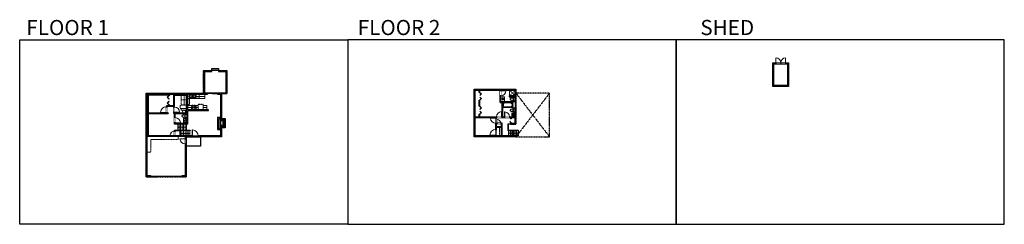
# Model space of a CAD drawing. Units: inches. Extents: x 124 to 6124, y -2728 to -1480.
import ezdxf

# ---------------------------------------------------------------- set-up
doc = ezdxf.new("R2010")
doc.units = ezdxf.units.IN
doc.linetypes.add('Dash', pattern=[0.23622, 0.11811, -0.11811])
doc.layers.get('0').update_dxf_attribs({"color": 255})
doc.layers.get('Defpoints').update_dxf_attribs({"color": 6, "linetype": 'Dash'})
for name, color, linetype, lineweight in [('A-DOOR&WINDOWS', 4, 'Continuous', 9), ('A-OBJECT', 2, 'Continuous', 9), ('A-STAIRS', 1, 'Continuous', 15)]:
    doc.layers.add(name, color=color, linetype=linetype, lineweight=lineweight)
doc.layers.add('A-WALL', color=252, linetype='Continuous')
doc.styles.get("Standard").update_dxf_attribs({"font": 'arial.ttf'})

# ---------------------------------------------------------------- blocks, each defined once
blk = doc.blocks.new('blocks$0$Toilet-Domestic-2D - Toilet-Domestic-2D-1228486-SUBSTRUCTURE Copy 1')
at = {"layer": 'A-OBJECT', "color": 0, "linetype": 'ByBlock', "lineweight": -2}
for p, q in [((-253, 0), (-253, 196)), ((-186, 545), (-190, 495)), ((-190, 495), (-188, 469)), ((-188, 469), (-184, 444)), ((-172, 596), (-186, 545)), ((-184, 444), (-177, 418)), ((-177, 418), (-163, 393)), ((-154, 647), (-172, 596)), ((-163, 393), (-132, 368)), ((-159, 291), (159, 291)), ((-130, 698), (-154, 647)), ((-132, 368), (-97, 355)), ((-123, 291), (-132, 368)), ((-95, 749), (-130, 698)), ((-97, 355), (-25, 342)), ((-70, 774), (-95, 749)), ((-48, 787), (-70, 774)), ((-13, 799), (-48, 787)), ((-25, 342), (25, 342)), ((13, 799), (-13, 799)), ((48, 787), (13, 799)), ((25, 342), (97, 355)), ((70, 774), (48, 787)), ((95, 749), (70, 774)), ((130, 698), (95, 749)), ((97, 355), (132, 368)), ((123, 291), (132, 368)), ((154, 647), (130, 698)), ((132, 368), (163, 393)), ((172, 596), (154, 647)), ((163, 393), (177, 418)), ((186, 545), (172, 596)), ((177, 418), (184, 444)), ((184, 444), (188, 469)), ((190, 495), (186, 545)), ((188, 469), (190, 495)), ((253, 196), (253, 0))]:
    blk.add_line(p, q, dxfattribs=at)
blk.add_lwpolyline([(253, 0), (-253, 0)], dxfattribs=at)
for centre, start, end in [((-159, 196), 90, 180), ((159, 196), 0, 90)]:
    blk.add_arc(centre, 94.6, start, end, dxfattribs=at)
blk = doc.blocks.new('*U76')
at = {"layer": 'A-OBJECT', "linetype": 'ByBlock', "lineweight": -2}
for p, q in [((-10, 162), (-10, 51)), ((10, 162), (10, 51))]:
    blk.add_line(p, q, dxfattribs=at)
for centre, radius, start, end in [((0, 0), 241, 90, 270), ((0, 0), 201, 165.30711, 14.69289), ((-95, 19), 105, 120.79274, 162.19039), ((0, -318), 452, 91.20673, 109.20864), ((-51, 162), 12.7, 360, 180), ((-51, 162), 12.7, 180, 360), ((0, 0), 20.6, 360, 180), ((0, 162), 9.52, 360, 180), ((0, 51), 9.52, 180, 360), ((0, 0), 241, 270, 90), ((0, -318), 452, 70.79136, 88.79327), ((51, 162), 12.7, 0, 180), ((51, 162), 12.7, 180, 360), ((95, 19), 105, 17.80961, 59.20726), ((0, 0), 20.6, 180, 360)]:
    blk.add_arc(centre, radius, start, end, dxfattribs=at)
blk = doc.blocks.new('*U203')
blk.add_wipeout([(0, 30), (0, -195), (1321, -195), (1321, 30)]).dxf.layer = 'A-DOOR&WINDOWS'
at = {"color": 0, "linetype": 'ByBlock', "lineweight": -2, "transparency": 33554687}
blk.add_lwpolyline([(51, 1319), (0, 1319), (0, 0), (51, 0)], close=True, dxfattribs=at)
blk.add_arc((0, 0), 1321, 0, 86.82115, dxfattribs=at)
at = {"layer": 'A-WALL', "transparency": 33554687}
for points in [[(0, 0), (0, -165)], [(1321, 0), (1321, -165)]]:
    blk.add_lwpolyline(points, dxfattribs=at)
blk = doc.blocks.new('*U200')
blk.add_wipeout([(0, 30), (0, -195), (1486, -195), (1486, 30)]).dxf.layer = 'A-DOOR&WINDOWS'
at = {"color": 0, "linetype": 'ByBlock', "lineweight": -2, "transparency": 33554687}
blk.add_lwpolyline([(51, 1485), (0, 1485), (0, 0), (51, 0)], close=True, dxfattribs=at)
blk.add_arc((0, 0), 1486, 0, 86.82115, dxfattribs=at)
at = {"layer": 'A-WALL', "transparency": 33554687}
for points in [[(0, 0), (0, -165)], [(1486, 0), (1486, -165)]]:
    blk.add_lwpolyline(points, dxfattribs=at)
blk = doc.blocks.new('*U207')
blk.add_wipeout([(0, 30), (0, -278), (1486, -278), (1486, 30)]).dxf.layer = 'A-DOOR&WINDOWS'
at = {"color": 0, "linetype": 'ByBlock', "lineweight": -2, "transparency": 33554687}
blk.add_lwpolyline([(51, 1485), (0, 1485), (0, 0), (51, 0)], close=True, dxfattribs=at)
blk.add_arc((0, 0), 1486, 0, 86.82115, dxfattribs=at)
at = {"layer": 'A-WALL', "transparency": 33554687}
for points in [[(0, 0), (0, -248)], [(1486, 0), (1486, -248)]]:
    blk.add_lwpolyline(points, dxfattribs=at)
blk = doc.blocks.new('*U232')
at = {"color": 252}
blk.add_wipeout([(-5, 69.8), (1, 69.8), (1, 0), (-5, 0)], dxfattribs=at)
at = {"color": 4}
for points in [[(1, 66.8), (-1.3, 66.8), (-1.3, 66.8), (-2.7, 66.8), (-2.7, 66.8), (-5, 66.8), (-5, 69.8), (1, 69.8)], [(1, 3), (-1.3, 3), (-1.3, 3), (-2.7, 3), (-2.7, 3), (-5, 3), (-5, 0), (1, 0)]]:
    blk.add_lwpolyline(points, close=True, dxfattribs=at)
at = {"color": 9}
for points in [[(-5, 3), (-5, 66.8)], [(1, 3), (1, 66.8)]]:
    blk.add_lwpolyline(points, dxfattribs=at)
blk.add_lwpolyline([(-2, 3), (-2, 66.8), (-2, 66.8), (-2, 3)], close=True, dxfattribs=at)
blk = doc.blocks.new('*U60')
at = {"color": 252}
blk.add_wipeout([(-5, 37.5), (1, 37.5), (1, 0), (-5, 0)], dxfattribs=at)
at = {"color": 4}
for points in [[(1, 34.5), (-1.3, 34.5), (-1.3, 34.5), (-2.7, 34.5), (-2.7, 34.5), (-5, 34.5), (-5, 37.5), (1, 37.5)], [(1, 3), (-1.3, 3), (-1.3, 3), (-2.7, 3), (-2.7, 3), (-5, 3), (-5, 0), (1, 0)]]:
    blk.add_lwpolyline(points, close=True, dxfattribs=at)
at = {"color": 9}
for points in [[(-5, 3), (-5, 34.5)], [(1, 3), (1, 34.5)]]:
    blk.add_lwpolyline(points, dxfattribs=at)
blk.add_lwpolyline([(-2, 3), (-2, 34.5), (-2, 34.5), (-2, 3)], close=True, dxfattribs=at)
blk = doc.blocks.new('*U83')
at = {"layer": 'A-DOOR&WINDOWS', "transparency": 33554687}
blk.add_hatch(color=9, dxfattribs=at).paths.add_polyline_path([(14, 12), (14, 13), (11, 13)], flags=0)
at = {"layer": 'A-DOOR&WINDOWS', "color": 9, "transparency": 33554687}
for p, q in [((23, 13), (11, 13)), ((14, 13), (11, 13)), ((11, 13), (14, 12)), ((14, 12), (14, 13))]:
    blk.add_line(p, q, dxfattribs=at)
at = {"layer": 'A-DOOR&WINDOWS', "color": 0, "linetype": 'ByBlock', "lineweight": -2, "transparency": 33554687}
for points in [[(-67, 10), (-67, 7), (0, 7), (0, 10)], [(0, 7), (0, 3), (67, 3), (67, 7)]]:
    blk.add_lwpolyline(points, close=True, dxfattribs=at)
at = {"layer": 'A-WALL', "transparency": 33554687}
for points in [[(-67, 2), (-67, 11)], [(67, 2), (67, 11)]]:
    blk.add_lwpolyline(points, dxfattribs=at)
blk = doc.blocks.new('*U233')
at = {"layer": 'A-OBJECT', "color": 0, "linetype": 'ByBlock', "lineweight": -2, "ltscale": 0.8}
for p, q in [((398, -687), (1163, -687)), ((1126, -657), (1143, -704)), ((1163, -651), (1163, -701))]:
    blk.add_line(p, q, dxfattribs=at)
blk.add_lwpolyline([(398, -721), (1163, -721), (1163, 118), (398, 118)], close=True, dxfattribs=at)
blk.add_lwpolyline([(499, -721), (499, -755), (466, -755), (466, -721)], dxfattribs=at)
for centre, radius in [((1144, -651), 19), ((1144, -651), 3), ((1153, -701), 10), ((1153, -701), 3)]:
    blk.add_circle(centre, radius, dxfattribs=at)
blk = doc.blocks.new('*U161')
at = {"linetype": 'Dash'}
for p, q in [((-168, 0), (168, 0)), ((-168, -337), (-168, 0)), ((168, 0), (168, -337)), ((168, -337), (-168, -337)), ((-160, -87), (-124, -87)), ((-124, -230), (-160, -230)), ((-120, -71), (-157, -35)), ((-122, -106), (-155, -139)), ((-122, -249), (-155, -283)), ((-122, -215), (-154, -182)), ((-147, -128), (-147, -45)), ((-147, -45), (-59, -45)), ((-147, -128), (-59, -128)), ((-59, -188), (-147, -188)), ((-147, -272), (-147, -188)), ((-59, -272), (-147, -272)), ((-103, -27), (-103, -68)), ((-102, -109), (-102, -150)), ((-102, -211), (-102, -174)), ((-102, -249), (-102, -287)), ((-86, -71), (-52, -38)), ((-85, -246), (-50, -281)), ((-82, -109), (-54, -137)), ((-82, -215), (-53, -185)), ((-76, -89), (-55, -89)), ((-76, -232), (-55, -232)), ((-59, -45), (-59, -128)), ((-59, -188), (-59, -272)), ((-50, -45), (50, -45)), ((-50, -45), (-50, -272)), ((50, -272), (-50, -272)), ((50, -45), (50, -272)), ((83, -249), (50, -282)), ((86, -102), (52, -136)), ((82, -68), (53, -39)), ((53, -89), (80, -89)), ((53, -232), (80, -232)), ((85, -215), (55, -185)), ((59, -45), (147, -45)), ((59, -45), (59, -128)), ((59, -128), (147, -128)), ((59, -188), (59, -272)), ((147, -188), (59, -188)), ((147, -272), (59, -272)), ((103, -27), (103, -68)), ((104, -109), (104, -150)), ((104, -211), (104, -174)), ((104, -249), (104, -287)), ((122, -216), (154, -183)), ((123, -249), (159, -285)), ((124, -71), (155, -41)), ((124, -106), (155, -137)), ((130, -89), (155, -89)), ((130, -232), (155, -232)), ((147, -45), (147, -128)), ((147, -188), (147, -272))]:
    blk.add_line(p, q, dxfattribs=at)
blk.add_line((168, -317), (-168, -317))
blk = doc.blocks.new('blocks$0$Sink Kitchen-Double - 42_ x 21_-1225552-SUBSTRUCTURE Copy 1')
at = {"layer": 'A-OBJECT', "color": 0, "linetype": 'ByBlock', "lineweight": -2}
for p, q in [((533.4, 0), (-533.4, 0)), ((-533.4, 0), (-533.4, -533.4)), ((533.4, -533.4), (533.4, 0)), ((-533.4, -533.4), (533.4, -533.4)), ((-495.3, -165.1), (-495.3, -444.5)), ((-69.85, -114.3), (-444.5, -114.3)), ((-444.5, -495.3), (-69.85, -495.3)), ((-19.05, -165.1), (-19.05, -444.5)), ((-12.7, -57.15), (-12.7, -254)), ((12.7, -57.15), (12.7, -254)), ((19.05, -165.1), (19.05, -444.5)), ((444.5, -114.3), (69.85, -114.3)), ((69.85, -495.3), (444.5, -495.3)), ((495.3, -444.5), (495.3, -165.1))]:
    blk.add_line(p, q, dxfattribs=at)
for centre, radius, start, end in [((-444.5, -165.1), 50.8, 90, 180), ((-444.5, -444.5), 50.8, 180, 270), ((-247.65, -304.8), 25.4, 0, 180), ((-247.65, -304.8), 25.4, 180, 0), ((-101.6, -57.15), 25.4, 0, 180), ((-101.6, -57.15), 25.4, 180, 0), ((-69.85, -165.1), 50.8, 0, 90), ((-69.85, -444.5), 50.8, 270, 0), ((0, -57.15), 12.7, 0, 180), ((0, -254), 12.7, 180, 0), ((69.85, -165.1), 50.8, 90, 180), ((69.85, -444.5), 50.8, 180, 270), ((101.6, -57.15), 25.4, 0, 180), ((101.6, -57.15), 25.4, 180, 0), ((247.65, -304.8), 25.4, 0, 180), ((247.65, -304.8), 25.4, 180, 0), ((444.5, -165.1), 50.8, 0, 90), ((444.5, -444.5), 50.8, 270, 0)]:
    blk.add_arc(centre, radius, start, end, dxfattribs=at)
blk = doc.blocks.new('*U62')
at = {"color": 252}
blk.add_wipeout([(-5, 31.5), (1, 31.5), (1, 0), (-5, 0)], dxfattribs=at)
at = {"color": 4}
for points in [[(1, 28.5), (-1.3, 28.5), (-1.3, 28.5), (-2.7, 28.5), (-2.7, 28.5), (-5, 28.5), (-5, 31.5), (1, 31.5)], [(1, 3), (-1.3, 3), (-1.3, 3), (-2.7, 3), (-2.7, 3), (-5, 3), (-5, 0), (1, 0)]]:
    blk.add_lwpolyline(points, close=True, dxfattribs=at)
at = {"color": 9}
for points in [[(-5, 3), (-5, 28.5)], [(1, 3), (1, 28.5)]]:
    blk.add_lwpolyline(points, dxfattribs=at)
blk.add_lwpolyline([(-2, 3), (-2, 28.5), (-2, 28.5), (-2, 3)], close=True, dxfattribs=at)
blk = doc.blocks.new('*U204')
blk.add_wipeout([(0, 30), (0, -195), (1156, -195), (1156, 30)]).dxf.layer = 'A-DOOR&WINDOWS'
at = {"color": 0, "linetype": 'ByBlock', "lineweight": -2, "transparency": 33554687}
blk.add_lwpolyline([(51, 1154), (0, 1154), (0, 0), (51, 0)], close=True, dxfattribs=at)
blk.add_arc((0, 0), 1156, 0, 86.82115, dxfattribs=at)
at = {"layer": 'A-WALL', "transparency": 33554687}
for points in [[(0, 0), (0, -165)], [(1156, 0), (1156, -165)]]:
    blk.add_lwpolyline(points, dxfattribs=at)
blk = doc.blocks.new('*U235')
at = {"color": 0, "linetype": 'ByBlock', "lineweight": -2, "transparency": 33554687}
for points in [[(9902.8, -29.8), (9905.5, -29.8)], [(9902.8, -70), (9905.5, -70)]]:
    blk.add_lwpolyline(points, dxfattribs=at)
for points in [[(9905.5, -45), (9912.6, -37.9), (9905, -30.3), (9905.5, -29.8), (9913.6, -37.9), (9906, -45.5)], [(9905.5, -54.8), (9912.6, -61.9), (9905, -69.5), (9905.5, -70), (9913.6, -61.9), (9906, -54.3)]]:
    blk.add_lwpolyline(points, close=True, dxfattribs=at)
blk = doc.blocks.new('*U236')
at = {"color": 252}
blk.add_wipeout([(-5, 30), (1, 30), (1, 0), (-5, 0)], dxfattribs=at)
at = {"color": 4}
for points in [[(1, 27), (-1.3, 27), (-1.3, 27), (-2.7, 27), (-2.7, 27), (-5, 27), (-5, 30), (1, 30)], [(1, 3), (-1.3, 3), (-1.3, 3), (-2.7, 3), (-2.7, 3), (-5, 3), (-5, 0), (1, 0)]]:
    blk.add_lwpolyline(points, close=True, dxfattribs=at)
at = {"color": 9}
for points in [[(-5, 3), (-5, 27)], [(1, 3), (1, 27)]]:
    blk.add_lwpolyline(points, dxfattribs=at)
blk.add_lwpolyline([(-2, 3), (-2, 27), (-2, 27), (-2, 3)], close=True, dxfattribs=at)
blk = doc.blocks.new('*U73')
at = {"layer": 'A-DOOR&WINDOWS', "color": 0, "linetype": 'ByBlock', "lineweight": -2, "transparency": 33554687}
for points in [[(3, 0), (0, 0), (0, 4), (3, 4)], [(189, 2), (189, 0), (3, 0), (3, 2)], [(192, 0), (189, 0), (189, 4), (192, 4)]]:
    blk.add_lwpolyline(points, close=True, dxfattribs=at)
at = {"layer": 'A-WALL', "color": 0, "linetype": 'ByBlock', "lineweight": -2, "transparency": 33554687}
blk.add_line((0, 4), (0, 0), dxfattribs=at)
blk = doc.blocks.new('*U237')
at = {"color": 0, "linetype": 'ByBlock', "lineweight": -2}
blk.add_line((54, 0), (0, 0), dxfattribs=at)
at = {"color": 0, "linetype": 'ByBlock', "lineweight": -2, "transparency": 33554687}
blk.add_lwpolyline([(3.5, 2.7), (0, 0), (3.5, -2.7)], dxfattribs=at)
blk = doc.blocks.new('*U238')
at = {"color": 0, "linetype": 'ByBlock', "lineweight": -2}
blk.add_line((58.2, 0), (0, 0), dxfattribs=at)
at = {"color": 0, "linetype": 'ByBlock', "lineweight": -2, "transparency": 33554687}
blk.add_lwpolyline([(3.5, 2.7), (0, 0), (3.5, -2.7)], dxfattribs=at)
blk = doc.blocks.new('*U239')
blk.add_wipeout([(0, 30), (0, -289), (1321, -289), (1321, 30)]).dxf.layer = 'A-DOOR&WINDOWS'
at = {"color": 0, "linetype": 'ByBlock', "lineweight": -2, "transparency": 33554687}
blk.add_lwpolyline([(51, 1319), (0, 1319), (0, 0), (51, 0)], close=True, dxfattribs=at)
blk.add_arc((0, 0), 1321, 0, 86.82115, dxfattribs=at)
at = {"layer": 'A-WALL', "transparency": 33554687}
for points in [[(0, 0), (0, -259)], [(1321, 0), (1321, -259)]]:
    blk.add_lwpolyline(points, dxfattribs=at)
blk = doc.blocks.new('*U54')
at = {"color": 252}
blk.add_wipeout([(-5, 24), (1, 24), (1, 0), (-5, 0)], dxfattribs=at)
at = {"color": 4}
for points in [[(1, 21), (-1.3, 21), (-1.3, 21), (-2.7, 21), (-2.7, 21), (-5, 21), (-5, 24), (1, 24)], [(1, 3), (-1.3, 3), (-1.3, 3), (-2.7, 3), (-2.7, 3), (-5, 3), (-5, 0), (1, 0)]]:
    blk.add_lwpolyline(points, close=True, dxfattribs=at)
at = {"color": 9}
for points in [[(-5, 3), (-5, 21)], [(1, 3), (1, 21)]]:
    blk.add_lwpolyline(points, dxfattribs=at)
blk.add_lwpolyline([(-2, 3), (-2, 21), (-2, 21), (-2, 3)], close=True, dxfattribs=at)
blk = doc.blocks.new('*U196')
at = {"color": 0, "linetype": 'ByBlock', "lineweight": -2}
for p, q in [((36, 0), (0, 0)), ((0, 0), (0, -72)), ((36, 0), (36, -72)), ((0, -72), (36, -72)), ((3, -18), (3, -54)), ((18, -3), (18, -3)), ((18, -69), (18, -69)), ((33, -18), (33, -54))]:
    blk.add_line(p, q, dxfattribs=at)
for centre, start, end in [((18, -18), 90, 180), ((18, -54), 180, 270), ((18, -18), 0, 90), ((18, -54), 270, 0)]:
    blk.add_arc(centre, 15, start, end, dxfattribs=at)
blk = doc.blocks.new('blocks$0$Sink Kitchen-Island - 18_ x 18_-1226390-SUBSTRUCTURE Copy 1')
at = {"layer": 'A-OBJECT', "color": 0, "linetype": 'ByBlock', "lineweight": -2}
for p, q in [((229, 0), (-229, 0)), ((-229, 0), (-229, -457)), ((229, -457), (229, 0)), ((-229, -457), (229, -457)), ((-190, -165), (-190, -368)), ((-13, -114), (-140, -114)), ((-140, -419), (140, -419)), ((-13, -57), (-13, -178)), ((13, -57), (13, -178)), ((140, -114), (13, -114)), ((191, -368), (191, -165))]:
    blk.add_line(p, q, dxfattribs=at)
for centre, radius, start, end in [((-140, -165), 50.8, 90, 180), ((-140, -368), 50.8, 180, 270), ((-102, -57), 25.4, 0, 180), ((-102, -57), 25.4, 180, 0), ((0, -231), 25.4, 0, 180), ((0, -231), 25.4, 180, 0), ((0, -57), 12.7, 0, 180), ((0, -178), 12.7, 180, 0), ((102, -57), 25.4, 0, 180), ((102, -57), 25.4, 180, 0), ((140, -165), 50.8, 0, 90), ((140, -368), 50.8, 270, 0)]:
    blk.add_arc(centre, radius, start, end, dxfattribs=at)
blk = doc.blocks.new('*U199')
blk.add_wipeout([(0, 30), (0, -195), (1238, -195), (1238, 30)]).dxf.layer = 'A-DOOR&WINDOWS'
at = {"color": 0, "linetype": 'ByBlock', "lineweight": -2, "transparency": 33554687}
blk.add_lwpolyline([(51, 1237), (0, 1237), (0, 0), (51, 0)], close=True, dxfattribs=at)
blk.add_arc((0, 0), 1238, 0, 86.82115, dxfattribs=at)
at = {"layer": 'A-WALL', "transparency": 33554687}
for points in [[(0, 0), (0, -165)], [(1238, 0), (1238, -165)]]:
    blk.add_lwpolyline(points, dxfattribs=at)
blk = doc.blocks.new('*U241')
at = {"color": 0, "linetype": 'ByBlock', "lineweight": -2, "transparency": 33554687}
for points in [[(9899, -30), (9905, -30)], [(9899, -70), (9905, -70)]]:
    blk.add_lwpolyline(points, dxfattribs=at)
blk.add_lwpolyline([(9905, -45), (9913, -38), (9905, -30), (9905, -30), (9914, -38), (9906, -46)], close=True, dxfattribs=at)
blk = doc.blocks.new('*U242')
at = {"color": 0, "linetype": 'ByBlock', "lineweight": -2, "transparency": 33554687}
for points in [[(9902.1, -29.8), (9905.5, -29.8)], [(9902.1, -70), (9905.5, -70)]]:
    blk.add_lwpolyline(points, dxfattribs=at)
for points in [[(9905.5, -45), (9912.6, -37.9), (9905, -30.3), (9905.5, -29.8), (9913.6, -37.9), (9906, -45.5)], [(9905.5, -54.8), (9912.6, -61.9), (9905, -69.5), (9905.5, -70), (9913.6, -61.9), (9906, -54.3)]]:
    blk.add_lwpolyline(points, close=True, dxfattribs=at)
blk = doc.blocks.new('*U201')
blk.add_wipeout([(0, 30), (0, -195), (991, -195), (991, 30)]).dxf.layer = 'A-DOOR&WINDOWS'
at = {"color": 0, "linetype": 'ByBlock', "lineweight": -2, "transparency": 33554687}
blk.add_lwpolyline([(51, 989), (0, 989), (0, 0), (51, 0)], close=True, dxfattribs=at)
blk.add_arc((0, 0), 991, 0, 86.82115, dxfattribs=at)
at = {"layer": 'A-WALL', "transparency": 33554687}
for points in [[(0, 0), (0, -165)], [(991, 0), (991, -165)]]:
    blk.add_lwpolyline(points, dxfattribs=at)
blk = doc.blocks.new('*U80')
at = {"layer": 'A-OBJECT', "linetype": 'Dash'}
for p, q in [((0, -13), (29.1, -13)), ((29.1, -13), (58.2, -13))]:
    blk.add_line(p, q, dxfattribs=at)
at = {"layer": 'A-OBJECT', "color": 0, "linetype": 'ByBlock', "lineweight": -2, "transparency": 33554687}
for points in [[(0, -31.3), (0, 0), (29.1, 0), (29.1, -31.3)], [(29.1, -31.3), (29.1, 0), (58.2, 0), (58.2, -31.3)]]:
    blk.add_lwpolyline(points, close=True, dxfattribs=at)
blk = doc.blocks.new('*U240')
blk.add_wipeout([(0, 30), (0, -278), (1238, -278), (1238, 30)]).dxf.layer = 'A-DOOR&WINDOWS'
at = {"color": 0, "linetype": 'ByBlock', "lineweight": -2, "transparency": 33554687}
blk.add_lwpolyline([(51, 1237), (0, 1237), (0, 0), (51, 0)], close=True, dxfattribs=at)
blk.add_arc((0, 0), 1238, 0, 86.82115, dxfattribs=at)
at = {"layer": 'A-WALL', "transparency": 33554687}
for points in [[(0, 0), (0, -248)], [(1238, 0), (1238, -248)]]:
    blk.add_lwpolyline(points, dxfattribs=at)

msp = doc.modelspace()

# ---------------------------------------------------------------- hatches: boundary and pattern name
at = {"layer": 'A-OBJECT'}
h = msp.add_hatch(dxfattribs=at)
h.set_pattern_fill('ANSI31', color=256)
h.paths.add_polyline_path([(1370.4, -2087.6), (1347.1, -2087.6), (1347.1, -2097), (1361, -2097), (1361, -2123.6), (1347.1, -2123.6), (1347.1, -2133), (1370.4, -2133)])
at = {"layer": 'A-WALL'}
h = msp.add_hatch(color=256, dxfattribs=at)
h.dxf.hatch_style = 1
h.paths.add_polyline_path([(4809.5, -1742.4), (4713.5, -1742.4), (4713.5, -1886.4), (4809.5, -1886.4)])
h.paths.add_polyline_path([(4719.5, -1748.4), (4803.5, -1748.4), (4803.5, -1880.4), (4719.5, -1880.4)], flags=16)
h = msp.add_hatch(color=256, dxfattribs=at)
h.dxf.hatch_style = 1
h.paths.add_polyline_path([(3147.9, -1903.8), (2894.1, -1903.8), (2894.1, -2194.4), (3147.9, -2194.4), (3147.9, -2188.4), (3063.9, -2188.4), (3063.9, -2111.6), (3055.4, -2111.6), (3055.4, -2115.6), (3059.9, -2115.6), (3059.9, -2133.7), (3028.7, -2133.7), (3028.7, -2115.6), (3031.4, -2115.6), (3031.4, -2111.6), (3028.7, -2111.6), (3028.7, -2110.5), (3024.7, -2110.5), (3024.7, -2149.3), (3028.7, -2149.3), (3028.7, -2137.7), (3059.9, -2137.7), (3059.9, -2188.4), (3028.7, -2188.4), (3028.7, -2185.3), (3024.7, -2185.3), (3024.7, -2188.4), (2900.1, -2188.4), (2900.1, -2076.3), (3024.7, -2076.3), (3024.7, -2078.5), (3028.7, -2078.5), (3028.7, -2076.3), (3030.2, -2076.3), (3030.2, -2072.3), (2928.2, -2072.3), (2928.2, -2056.1), (2924.2, -2056.1), (2924.2, -2072.3), (2900.1, -2072.3), (2900.1, -1909.8), (2924.2, -1909.8), (2924.2, -1923.1), (2928.2, -1923.1), (2928.2, -1909.8), (3051.3, -1909.8), (3051.3, -1912.9), (3055.3, -1912.9), (3055.3, -1909.8), (3143.9, -1909.8), (3143.9, -1945), (3106.2, -1945), (3106.2, -1950), (3143.9, -1950), (3143.9, -1979.1), (3055.3, -1979.1), (3055.3, -1944.9), (3051.3, -1944.9), (3051.3, -1985.1), (3064.8, -1985.1), (3064.8, -2072.3), (3062.2, -2072.3), (3062.2, -2076.3), (3079.2, -2076.3), (3079.2, -2072.3), (3068.8, -2072.3), (3068.8, -1985.1), (3127.5, -1985.1), (3127.5, -2017.7), (3143.9, -2017.7), (3143.9, -2072.3), (3109.2, -2072.3), (3109.2, -2076.3), (3115.3, -2076.3), (3115.3, -2083.5), (3119.3, -2083.5), (3119.3, -2076.3), (3143.9, -2076.3), (3143.9, -2113.5), (3119.3, -2113.5), (3119.3, -2107.5), (3115.3, -2107.5), (3115.3, -2117.5), (3147.9, -2117.5)])
h.paths.add_polyline_path([(2928.2, -1971.1), (2924.2, -1971.1), (2924.2, -2008.1), (2928.2, -2008.1)], flags=17)
h = msp.add_hatch(color=256, dxfattribs=at)
h.dxf.hatch_style = 1
h.paths.add_polyline_path([(1353.1, -2139), (1376.4, -2139), (1376.4, -2081.6), (1353.1, -2081.6), (1353.1, -1927.5), (1328.8, -1927.5), (1328.8, -1933.5), (1347.1, -1933.5), (1347.1, -2087.6), (1370.4, -2087.6), (1370.4, -2133), (1347.1, -2133), (1347.1, -2139), (1347.1, -2188.4), (1132.3, -2188.4), (1102.9, -2188.4), (1102.9, -2158.5), (1102.9, -2154.5), (1067.9, -2154.5), (1067.9, -2188.4), (900.1, -2188.4), (900.1, -1933.5), (1034.4, -1933.5), (1034.4, -1940.8), (1038.4, -1940.8), (1038.4, -1933.5), (1062.8, -1933.5), (1062.8, -2005), (1038.4, -2005), (1038.4, -2000.8), (1034.4, -2000.8), (1034.4, -2005), (1018.1, -2005), (1018.1, -2048.6), (900.1, -2048.6), (900.1, -2052.6), (1027.8, -2052.6), (1027.8, -2048.6), (1022.1, -2048.6), (1022.1, -2009), (1062.8, -2009), (1062.8, -2052.6), (1067.9, -2052.6), (1067.9, -2117.5), (1147.9, -2117.5), (1147.9, -2032.7), (1274.3, -2032.7), (1274.3, -2028.7), (1147.9, -2028.7), (1147.9, -1933.5), (1268.7, -1933.5), (1268.7, -1927.5), (894.1, -1927.5), (894.1, -2437.8), (921.4, -2437.8), (921.4, -2431.8), (900.1, -2431.8), (900.1, -2192.4), (1132.3, -2192.4), (1132.3, -2431.8), (1113.4, -2431.8), (1113.4, -2437.8), (1138.3, -2437.8), (1138.3, -2194.4), (1226, -2194.4), (1353.1, -2194.4)])
h.paths.add_polyline_path([(1098.9, -2188.4), (1071.9, -2188.4), (1071.9, -2158.5), (1098.9, -2158.5)], flags=16)
h.paths.add_polyline_path([(1143.9, -2113.5), (1071.9, -2113.5), (1071.9, -2052.6), (1143.9, -2052.6)], flags=16)
h.paths.add_polyline_path([(1139.9, -2048.6), (1066.8, -2048.6), (1066.8, -1933.5), (1139.9, -1933.5)], flags=16)

# ---------------------------------------------------------------- linework, layer by layer
at = {"layer": 'A-OBJECT'}
for p, q in [((3108.6, -1945), (3108.6, -1909.8)), ((3109.6, -1945), (3109.6, -1909.8))]:
    msp.add_line(p, q, dxfattribs=at)
at = {"layer": 'A-OBJECT', "linetype": 'Dash'}
for p, q in [((3109.6, -1909.8), (3143.9, -1945)), ((3109.6, -1945), (3143.9, -1909.8)), ((3047.8, -2137.7), (3047.8, -2188.4))]:
    msp.add_line(p, q, dxfattribs=at)
at = {"layer": 'A-OBJECT'}
for points in [[(1251.8, -1933.5), (1251.8, -1959.7), (1147.9, -1959.7)], [(3077.5, -1979.1), (3077.5, -1949.4), (3055.3, -1949.4)], [(1171.4, -2003.4), (1147.9, -2003.4)], [(1211.1, -2028.7), (1211.1, -2003.4), (1199.3, -2003.4)], [(1264, -2028.7), (1264, -2003.4), (1241.2, -2003.4), (1241.2, -2028.7)], [(1264, -2016), (1241.2, -2016)], [(1121.9, -2113.5), (1121.9, -2083.2), (1143.9, -2083.2)], [(3143.9, -2048.3), (3123.4, -2048.3), (3123.4, -2072.3)]]:
    msp.add_lwpolyline(points, dxfattribs=at)
at = {"layer": 'A-OBJECT', "linetype": 'Dash'}
for points in [[(1157.5, -1933.5), (1157.5, -1947.3), (1147.9, -1947.3)], [(1198.6, -1933.5), (1198.6, -1947.3), (1251.8, -1947.3)], [(1211.1, -2016), (1147.9, -2016)], [(1090.7, -2192.4), (1090.7, -2211.4), (922.6, -2211.4), (922.6, -2288), (900.1, -2288)]]:
    msp.add_lwpolyline(points, dxfattribs=at)
for points in [[(1148.5, -1961.5), (1159.4, -1961.5), (1159.4, -1996.7), (1148.5, -1996.7)], [(1137.8, -2000.2), (1101.2, -2000.2), (1101.2, -2021.8), (1137.8, -2021.8)], [(1137.8, -2021.8), (1108, -2021.8), (1108, -2030.7), (1137.8, -2030.7)]]:
    msp.add_lwpolyline(points, close=True, dxfattribs=at)
at = {"layer": 'A-OBJECT'}
for points in [[(1196.7, -1958.7), (1217.2, -1958.7), (1217.2, -1934.6), (1196.7, -1934.6)], [(1347.1, -2087.6), (1370.4, -2087.6), (1370.4, -2133), (1347.1, -2133)], [(1347.1, -2097), (1361, -2097), (1361, -2123.6), (1347.1, -2123.6)]]:
    msp.add_lwpolyline(points, close=True, dxfattribs=at)
at = {"layer": 'A-OBJECT', "linetype": 'Dash'}
msp.add_circle((1125.4, -2040.1), 8.37, dxfattribs=at)
at = {"layer": 'A-STAIRS'}
for p, q in [((1086.7, -2117.5), (1086.7, -2154.5)), ((1095.7, -2117.5), (1095.7, -2154.5)), ((1104.7, -2117.5), (1104.7, -2154.5)), ((1112.6, -2156.5), (1112.6, -2188.4)), ((1113.7, -2117.5), (1113.7, -2154.5)), ((1122.3, -2156.5), (1122.3, -2188.4)), ((1122.7, -2117.5), (1122.7, -2154.5)), ((1131.7, -2117.5), (1131.7, -2154.5)), ((1132, -2156.5), (1132, -2188.4)), ((1140.7, -2117.5), (1140.7, -2154.5)), ((1141.7, -2156.5), (1141.7, -2188.4)), ((1151.4, -2156.5), (1151.4, -2188.4)), ((1161.1, -2156.5), (1161.1, -2188.4)), ((3102.9, -2158.5), (3102.9, -2188.4)), ((3112.6, -2156.5), (3112.6, -2188.4)), ((3122.3, -2156.5), (3122.3, -2188.4)), ((3132, -2156.5), (3132, -2188.4)), ((3141.7, -2156.5), (3141.7, -2188.4)), ((3151.4, -2156.5), (3151.4, -2188.4)), ((3161.1, -2156.5), (3161.1, -2188.4))]:
    msp.add_line(p, q, dxfattribs=at)
at = {"layer": 'A-WALL'}
for p, q in [((1244.6, -1789.9), (1295.6, -1789.9)), ((1244.6, -1789.9), (1244.6, -1927.5)), ((1249.6, -1794.9), (1249.6, -1927.5)), ((1249.6, -1794.9), (1295.6, -1794.9)), ((1295.6, -1786.7), (1335.3, -1786.7)), ((1335.3, -1789.9), (1385.3, -1789.9)), ((1335.3, -1794.9), (1380.3, -1794.9)), ((1385.3, -1789.9), (1385.3, -1930.9)), ((2894.1, -2194.4), (2894.1, -1903.8)), ((2894.1, -1903.8), (3147.9, -1903.8)), ((2900.1, -1909.8), (2924.2, -1909.8)), ((2900.1, -2072.3), (2900.1, -1909.8)), ((2924.2, -1923.1), (2924.2, -1909.8)), ((2928.2, -1909.8), (3051.3, -1909.8)), ((2928.2, -1923.1), (2928.2, -1909.8)), ((3051.3, -1985.1), (3051.3, -1909.8)), ((3055.3, -1979.1), (3055.3, -1909.8)), ((3055.3, -1909.8), (3143.9, -1909.8)), ((3143.9, -1945), (3143.9, -1909.8)), ((3147.9, -2117.5), (3147.9, -1903.8)), ((894.1, -1927.5), (1268.7, -1927.5)), ((894.1, -2437.8), (894.1, -1927.5)), ((900.1, -1933.5), (1034.4, -1933.5)), ((900.1, -2188.4), (900.1, -1933.5)), ((1034.4, -1939.5), (906.1, -1939.5)), ((906.1, -1939.5), (906.1, -2048.6)), ((1034.4, -1940.8), (1034.4, -1933.5)), ((1034.4, -1940.8), (1038.4, -1940.8)), ((1038.4, -1940.8), (1038.4, -1933.5)), ((1038.4, -1933.5), (1062.8, -1933.5)), ((1062.8, -2005), (1062.8, -1933.5)), ((1066.8, -2048.6), (1066.8, -1933.5)), ((1066.8, -1933.5), (1139.9, -1933.5)), ((1066.8, -1939.5), (1139.9, -1939.5)), ((1139.9, -2048.6), (1139.9, -1933.5)), ((1147.9, -2028.7), (1147.9, -1933.5)), ((1147.9, -1933.5), (1268.7, -1933.5)), ((1328.8, -1927.5), (1353.1, -1927.5)), ((1328.8, -1933.5), (1347.1, -1933.5)), ((1347.1, -1933.5), (1347.1, -2087.6)), ((1353.1, -1927.5), (1353.1, -2081.6)), ((2924.2, -1923.1), (2928.2, -1923.1)), ((2928.2, -1971.1), (2924.2, -1971.1)), ((2924.2, -2008.1), (2924.2, -1971.1)), ((2928.2, -2008.1), (2928.2, -1971.1)), ((3055.3, -1979.1), (3143.9, -1979.1)), ((3143.9, -1945), (3106.2, -1945)), ((3106.2, -1945), (3106.2, -1950)), ((3106.2, -1950), (3143.9, -1950)), ((3143.9, -1979.1), (3143.9, -1950)), ((1018.1, -2048.6), (1018.1, -2005)), ((1034.4, -2005), (1018.1, -2005)), ((1062.8, -2009), (1022.1, -2009)), ((1022.1, -2048.6), (1022.1, -2009)), ((1034.4, -2005), (1034.4, -2000.8)), ((1038.4, -2000.8), (1034.4, -2000.8)), ((1038.4, -2005), (1038.4, -2000.8)), ((1062.8, -2005), (1038.4, -2005)), ((1062.8, -2052.6), (1062.8, -2009)), ((1274.3, -2028.7), (1147.9, -2028.7)), ((1147.9, -2117.5), (1147.9, -2032.7)), ((1147.9, -2032.7), (1274.3, -2032.7)), ((1274.3, -2032.7), (1274.3, -2028.7)), ((2924.2, -2008.1), (2928.2, -2008.1)), ((3051.3, -1985.1), (3064.8, -1985.1)), ((3064.8, -2072.3), (3064.8, -1985.1)), ((3068.8, -2072.3), (3068.8, -1985.1)), ((3068.8, -1985.1), (3127.5, -1985.1)), ((3127.5, -1985.1), (3127.5, -2017.7)), ((3127.5, -2017.7), (3143.9, -2017.7)), ((3143.9, -2072.3), (3143.9, -2017.7)), ((900.1, -2048.6), (1018.1, -2048.6)), ((900.1, -2052.6), (1027.8, -2052.6)), ((906.1, -2052.6), (906.1, -2188.4)), ((1022.1, -2048.6), (1027.8, -2048.6)), ((1027.8, -2048.6), (1027.8, -2052.6)), ((1062.8, -2052.6), (1067.9, -2052.6)), ((1066.8, -2048.6), (1139.9, -2048.6)), ((1067.9, -2117.5), (1067.9, -2052.6)), ((1071.9, -2052.6), (1143.9, -2052.6)), ((1071.9, -2113.5), (1071.9, -2052.6)), ((1143.9, -2113.5), (1143.9, -2052.6)), ((1347.1, -2081.6), (1347.1, -2139)), ((1347.1, -2087.6), (1370.4, -2087.6)), ((1353.1, -2081.6), (1376.4, -2081.6)), ((1370.4, -2087.6), (1370.4, -2133)), ((1376.4, -2081.6), (1376.4, -2139)), ((2900.1, -2072.3), (2924.2, -2072.3)), ((2900.1, -2188.4), (2900.1, -2076.3)), ((2900.1, -2076.3), (3024.7, -2076.3)), ((2924.2, -2072.3), (2924.2, -2056.1)), ((2928.2, -2056.1), (2924.2, -2056.1)), ((2928.2, -2072.3), (2928.2, -2056.1)), ((2928.2, -2072.3), (3064.8, -2072.3)), ((3024.7, -2188.4), (3024.7, -2076.3)), ((3028.7, -2111.6), (3028.7, -2076.3)), ((3028.7, -2076.3), (3115.3, -2076.3)), ((3068.8, -2072.3), (3143.9, -2072.3)), ((3115.3, -2076.3), (3115.3, -2083.5)), ((3119.3, -2083.5), (3115.3, -2083.5)), ((3119.3, -2076.3), (3119.3, -2083.5)), ((3119.3, -2076.3), (3143.9, -2076.3)), ((3143.9, -2113.5), (3143.9, -2076.3)), ((1147.9, -2117.5), (1067.9, -2117.5)), ((1067.9, -2188.4), (1067.9, -2154.5)), ((1067.9, -2154.5), (1103, -2154.5)), ((1143.9, -2113.5), (1071.9, -2113.5)), ((1071.9, -2188.4), (1071.9, -2158.5)), ((1098.9, -2158.5), (1071.9, -2158.5)), ((1098.9, -2158.5), (1098.9, -2188.4)), ((1102.9, -2158.5), (1102.9, -2154.5)), ((1162.3, -2156.5), (1102.9, -2156.5)), ((1102.9, -2158.5), (1102.9, -2188.4)), ((1103, -2154.5), (1162.3, -2154.5)), ((1162.3, -2154.5), (1162.3, -2156.5)), ((1347.1, -2133), (1347.1, -2188.4)), ((1370.4, -2133), (1347.1, -2133)), ((1376.4, -2139), (1353.1, -2139)), ((1353.1, -2139), (1353.1, -2194.4)), ((3063.9, -2111.6), (3028.7, -2111.6)), ((3059.9, -2115.6), (3028.7, -2115.6)), ((3028.7, -2133.7), (3028.7, -2115.6)), ((3059.9, -2133.7), (3028.7, -2133.7)), ((3028.7, -2188.4), (3028.7, -2137.7)), ((3059.9, -2137.7), (3028.7, -2137.7)), ((3059.9, -2133.7), (3059.9, -2115.6)), ((3059.9, -2188.4), (3059.9, -2137.7)), ((3063.9, -2188.4), (3063.9, -2111.6)), ((3099.2, -2115.5), (3099.2, -2156.5)), ((3099.2, -2115.5), (3115.3, -2115.5)), ((3162.3, -2156.5), (3099.2, -2156.5)), ((3115.3, -2117.5), (3101.2, -2117.5)), ((3101.2, -2117.5), (3101.2, -2154.5)), ((3101.2, -2154.5), (3162.3, -2154.5)), ((3112.6, -2156.5), (3112.6, -2188.4)), ((3115.3, -2107.5), (3119.3, -2107.5)), ((3115.3, -2107.5), (3115.3, -2117.5)), ((3115.3, -2117.5), (3147.9, -2117.5)), ((3119.3, -2107.5), (3119.3, -2113.5)), ((3143.9, -2113.5), (3119.3, -2113.5)), ((3122.3, -2156.5), (3122.3, -2188.4)), ((3132, -2156.5), (3132, -2188.4)), ((3141.7, -2156.5), (3141.7, -2188.4)), ((3162.3, -2154.5), (3162.3, -2156.5)), ((3162.3, -2154.5), (3162.3, -2156.5)), ((1067.9, -2188.4), (900.1, -2188.4)), ((900.1, -2431.8), (900.1, -2192.4)), ((1132.3, -2192.4), (900.1, -2192.4)), ((1098.9, -2188.4), (1071.9, -2188.4)), ((1132.3, -2188.4), (1102.9, -2188.4)), ((1347.1, -2188.4), (1132.3, -2188.4)), ((1132.3, -2192.4), (1132.3, -2431.8)), ((1138.3, -2194.4), (1138.3, -2437.8)), ((1353.1, -2194.4), (1138.3, -2194.4)), ((3147.9, -2194.4), (2894.1, -2194.4)), ((3024.7, -2188.4), (2900.1, -2188.4)), ((3059.9, -2188.4), (3028.7, -2188.4)), ((3147.9, -2188.4), (3063.9, -2188.4)), ((3147.9, -2194.4), (3147.9, -2188.4)), ((921.4, -2437.8), (894.1, -2437.8)), ((921.4, -2431.8), (900.1, -2431.8)), ((921.4, -2431.8), (921.4, -2437.8)), ((1132.3, -2431.8), (1113.4, -2431.8)), ((1113.4, -2437.8), (1113.4, -2431.8)), ((1138.3, -2437.8), (1113.4, -2437.8))]:
    msp.add_line(p, q, dxfattribs=at)
for points in [[(1295.6, -1794.9), (1295.6, -1778.5), (1335.3, -1778.5), (1335.3, -1794.9)], [(4809.5, -1742.4), (4809.5, -1886.4), (4713.5, -1886.4), (4713.5, -1742.4), (4809.5, -1742.4)], [(1347.1, -2077.3), (1328.5, -2077.3), (1328.5, -2150), (1347.1, -2150)], [(1347.1, -2144.9), (1339.5, -2144.9), (1339.5, -2081.6), (1347.1, -2081.6)]]:
    msp.add_lwpolyline(points, dxfattribs=at)
msp.add_lwpolyline([(4803.5, -1748.4), (4803.5, -1880.4), (4719.5, -1880.4), (4719.5, -1748.4)], close=True, dxfattribs=at)
at = {"layer": 'A-WALL', "elevation": 0}
msp.add_lwpolyline([(1268.7, -1927.5), (1268.7, -1933.5)], dxfattribs=at)
at = {"layer": 'A-WALL', "linetype": 'Dash'}
for points in [[(3147.9, -2194.4), (3353.1, -2194.4), (3353.1, -1927.5), (3147.9, -1927.5)], [(3147.9, -1927.5), (3353.1, -2194.4)], [(3353.1, -1927.5), (3147.9, -2194.4)]]:
    msp.add_lwpolyline(points, dxfattribs=at)
at = {"layer": 'Defpoints', "color": 255, "linetype": 'Continuous', "elevation": 0}
for points in [[(124, -1602.6), (2124, -1602.6), (2124, -2727.6), (124, -2727.6)], [(2124, -2727.6), (4124, -2727.6), (4124, -1602.6), (2124, -1602.6)], [(4124, -2727.6), (6124, -2727.6), (6124, -1602.6), (4124, -1602.6)]]:
    msp.add_lwpolyline(points, close=True, dxfattribs=at)

# ---------------------------------------------------------------- block references
at = {"layer": 'A-DOOR&WINDOWS', "transparency": 33554687, "xscale": 1.192288251554008, "yscale": 1.192288251554008, "zscale": 1.192288251554008}
msp.add_blockref('*U242', (-8882, -1972.6), dxfattribs=at)
at = {"layer": 'A-DOOR&WINDOWS', "transparency": 33554687}
msp.add_blockref('*U73', (921.4, -2435.8), dxfattribs=at)
at = {"layer": 'A-OBJECT', "transparency": 33554687, "xscale": 0.03483639379431951, "yscale": 0.03483639379431951, "zscale": 0.03483639379431951}
msp.add_blockref('blocks$0$Sink Kitchen-Double - 42_ x 21_-1225552-SUBSTRUCTURE Copy 1', (1177.9, -1936.9), dxfattribs=at)
at = {"layer": 'A-OBJECT', "transparency": 33554687}
for name, p, xscale, yscale, zscale, rotation in [('*U76', (3068.2, -1963.9), 0.02906411578702544, 0.02906411578702544, 0.02906411578702544, 90), ('blocks$0$Toilet-Domestic-2D - Toilet-Domestic-2D-1228486-SUBSTRUCTURE Copy 1', (3143.9, -1964.5), 0.03935794656299858, 0.03935794656299858, 0.03935794656299858, 90), ('*U196', (3127.5, -1985.1), 0.8149744589592905, 0.8149744589592905, 0.8149744589592905, 270), ('blocks$0$Toilet-Domestic-2D - Toilet-Domestic-2D-1228486-SUBSTRUCTURE Copy 1', (3143.9, -2032.5), 0.03935794656299858, 0.03935794656299858, 0.03935794656299858, 90), ('blocks$0$Toilet-Domestic-2D - Toilet-Domestic-2D-1228486-SUBSTRUCTURE Copy 1', (1143.9, -2067.9), 0.03935794656299858, 0.03935794656299858, 0.03935794656299858, 90), ('*U76', (1133.6, -2098.4), 0.03935794656299858, 0.03935794656299858, 0.03935794656299858, 270), ('blocks$0$Sink Kitchen-Island - 18_ x 18_-1226390-SUBSTRUCTURE Copy 1', (3139.5, -2061.1), -0.02774585396504703, 0.02774585396504703, 0.02774585396504703, 270)]:
    msp.add_blockref(name, p, dxfattribs=dict(at, xscale=xscale, yscale=yscale, zscale=zscale, rotation=rotation))
at = {"layer": 'A-OBJECT', "linetype": 'Dash', "rotation": 180}
for name, p, xscale, yscale, zscale in [('*U161', (1185.4, -2028.7), -0.08297761639475203, 0.08297761639475203, 0.08297761639475203), ('*U233', (1195.4, -2024), -0.03935794656299858, 0.03935794656299858, 0.03935794656299858)]:
    msp.add_blockref(name, p, dxfattribs=dict(at, xscale=xscale, yscale=yscale, zscale=zscale))
at = {"layer": 'A-STAIRS', "rotation": 180}
msp.add_blockref('*U238', (3161.1, -2172.4), dxfattribs=at)

# ---------------------------------------------------------------- texts
at = {"layer": 'Defpoints', "linetype": 'Continuous', "width": 623.405, "attachment_point": 7}
for s, insert, char_height in [('\\pxqc;FLOOR 1', (104.5, -1573.9, 0), 92.408), ('\\pxqc;FLOOR 2', (2124, -1573.9, 0), 92.408), ('\\pxqc;SHED', (4124, -1573.9, 0), 92.41)]:
    msp.add_mtext(s, dxfattribs=dict(at, insert=insert, char_height=char_height))

# ---------------------------------------------------------------- next in the draw order: block references
at = {"layer": 'A-DOOR&WINDOWS', "transparency": 33554687, "xscale": 0.02422732627077181, "yscale": 0.02422732627077181, "zscale": 0.02422732627077181}
for name, p in [('*U240', (4731.5, -1742.4)), ('*U199', (3079.2, -2072.3)), ('*U207', (1175.7, -2188.4))]:
    msp.add_blockref(name, p, dxfattribs=at)
at = {"layer": 'A-DOOR&WINDOWS', "transparency": 33554687, "yscale": 0.02422732627077181, "zscale": 0.02422732627077181}
for name, p, xscale, rotation in [('*U203', (3055.3, -1912.9), 0.02422732627077181, 270), ('*U200', (1018.1, -2046.3), 0.02422732627077181, 89.99999999999999), ('*U203', (1066.8, -2045.1), -0.02422732627077181, 270), ('*U203', (1071.9, -2109.1, 0), -0.02422732627077181, 270), ('*U204', (1067.9, -2187), 0.02422732627077181, 89.99999999999999)]:
    msp.add_blockref(name, p, dxfattribs=dict(at, xscale=xscale, rotation=rotation))
at = {"layer": 'A-DOOR&WINDOWS', "transparency": 33554687, "rotation": 270}
for name, p in [('*U62', (959.2, -1932.5, 0)), ('*U236', (1077, -1932.5, 0)), ('*U62', (1160.9, -1932.5, 0)), ('*U232', (1246.7, -2193.4, 0))]:
    msp.add_blockref(name, p, dxfattribs=at)
at = {"layer": 'A-DOOR&WINDOWS', "transparency": 33554687}
for name, p in [('*U60', (1352.1, -2026.9)), ('*U62', (899.1, -2162.7))]:
    msp.add_blockref(name, p, dxfattribs=at)

# ---------------------------------------------------------------- next in the draw order: linework, layer by layer
at = {"layer": 'A-WALL'}
msp.add_lwpolyline([(1138.3, -2194.4), (1226, -2194.4), (1226, -2251.8), (1138.3, -2251.8)], close=True, dxfattribs=at)

# ---------------------------------------------------------------- next in the draw order: block references
at = {"layer": 'A-DOOR&WINDOWS', "transparency": 33554687, "xscale": -0.02422732627077181, "yscale": 0.02422732627077181, "zscale": 0.02422732627077181}
for name, p in [('*U240', (4791.5, -1742.4)), ('*U203', (3062.2, -2072.3))]:
    msp.add_blockref(name, p, dxfattribs=at)
at = {"layer": 'A-DOOR&WINDOWS', "transparency": 33554687, "rotation": 270}
for name, p in [('*U54', (3071.8, -1908.8, 0)), ('*U62', (987.7, -1932.5, 0))]:
    msp.add_blockref(name, p, dxfattribs=at)
at = {"layer": 'A-DOOR&WINDOWS', "transparency": 33554687}
for name, p in [('*U60', (1352.1, -1992.4)), ('*U62', (899.1, -2134.2))]:
    msp.add_blockref(name, p, dxfattribs=at)
at = {"layer": 'A-DOOR&WINDOWS', "transparency": 33554687, "xscale": 0.596144125776997, "yscale": 0.596144125776997, "zscale": 0.596144125776997, "rotation": 179.9999999999999}
msp.add_blockref('*U241', (9020.4, -2125.2), dxfattribs=at)
at = {"layer": 'A-OBJECT', "linetype": 'Dash', "rotation": 270}
msp.add_blockref('*U80', (1138.5, -1940.3), dxfattribs=at)
at = {"layer": 'A-STAIRS'}
for name, p in [('*U237', (1086.7, -2136)), ('*U238', (1102.9, -2173.4))]:
    msp.add_blockref(name, p, dxfattribs=at)

# ---------------------------------------------------------------- next in the draw order: linework, layer by layer
at = {"layer": 'A-WALL'}
for p, q in [((1380.3, -1794.9), (1380.3, -1925.9)), ((1353.1, -1927.5), (1353.1, -1925.9)), ((1353.1, -1925.9), (1380.3, -1925.9)), ((1353.1, -1930.9), (1385.3, -1930.9))]:
    msp.add_line(p, q, dxfattribs=at)
at = {"layer": 'A-WALL', "elevation": 0}
msp.add_lwpolyline([(1328.8, -1933.5), (1328.8, -1927.5)], dxfattribs=at)
at = {"layer": 'Defpoints'}
msp.add_lwpolyline([(1244.6, -1927.5), (1244.6, -1789.9), (1295.6, -1789.9), (1295.6, -1778.5), (1335.3, -1778.5), (1335.3, -1789.9), (1385.3, -1789.9), (1385.3, -1930.9), (1353.1, -1930.9), (1353.1, -1927.5), (1244.6, -1927.5)], dxfattribs=at)
msp.add_lwpolyline([(4713.5, -1742.4), (4809.5, -1742.4), (4809.5, -1886.4), (4713.5, -1886.4)], close=True, dxfattribs=at)

# ---------------------------------------------------------------- next in the draw order: block references
at = {"layer": 'A-DOOR&WINDOWS', "transparency": 33554687}
for name, p, xscale, yscale, zscale, rotation in [('*U235', (15797.2, -2045.1), 1.490360314442507, 1.490360314442507, 1.490360314442507, 179.9999999999999), ('*U203', (3024.7, -2078.5), -0.02422732627077181, 0.02422732627077181, 0.02422732627077181, 90), ('*U239', (1132.3, -2205.6), -0.02422732627077181, 0.02422732627077181, 0.02422732627077181, 90)]:
    msp.add_blockref(name, p, dxfattribs=dict(at, xscale=xscale, yscale=yscale, zscale=zscale, rotation=rotation))
at = {"layer": 'A-DOOR&WINDOWS', "transparency": 33554687, "xscale": 0.4506616870520158, "yscale": 0.4506616870520158, "zscale": 0.4506616870520158}
msp.add_blockref('*U83', (1298.8, -1933, 0), dxfattribs=at)

# ---------------------------------------------------------------- next in the draw order: linework, layer by layer
at = {"layer": 'Defpoints'}
for points in [[(3101.2, -2154.5), (3162.3, -2154.5), (3162.3, -2156.5), (3161.1, -2156.5), (3161.1, -2188.4), (3147.9, -2188.4), (3147.9, -2194.4), (3132.3, -2194.4), (3132.3, -2194.4), (2894.1, -2194.4), (2894.1, -1903.8), (3147.9, -1903.8), (3147.9, -2117.5), (3101.2, -2117.5)], [(894.1, -1927.5), (1353.1, -1927.5), (1353.1, -2081.6), (1376.4, -2081.6), (1376.4, -2139), (1353.1, -2139), (1353.1, -2194.4), (1132.3, -2194.4), (1132.3, -2192.4), (894.1, -2192.4)]]:
    msp.add_lwpolyline(points, close=True, dxfattribs=at)
msp.add_lwpolyline([(894.1, -2192.4), (894.1, -2437.8), (1138.3, -2437.8), (1138.3, -2194.4), (1132.3, -2194.4), (1132.3, -2192.4), (894.1, -2192.4)], dxfattribs=at)
at = {"layer": 'Defpoints', "elevation": 0}
msp.add_lwpolyline([(1226, -2194.4), (1226, -2251.8), (1138.3, -2251.8), (1138.3, -2194.4), (1226, -2194.4)], dxfattribs=at)

# ---------------------------------------------------------------- next in the draw order: block references
at = {"layer": 'A-DOOR&WINDOWS', "transparency": 33554687, "rotation": 270}
msp.add_blockref('*U62', (2958.2, -1908.8), dxfattribs=at)
at = {"layer": 'A-DOOR&WINDOWS', "transparency": 33554687, "xscale": 0.02422732627077181, "yscale": 0.02422732627077181, "zscale": 0.02422732627077181}
msp.add_blockref('*U201', (3031.4, -2111.6), dxfattribs=at)
at = {"layer": 'A-DOOR&WINDOWS', "transparency": 33554687}
msp.add_blockref('*U62', (2899.1, -2164.8), dxfattribs=at)
at = {"layer": 'A-DOOR&WINDOWS', "transparency": 33554687, "xscale": 0.02422732627077181, "yscale": 0.02422732627077181, "zscale": 0.02422732627077181, "rotation": 89.99999999999999}
msp.add_blockref('*U200', (3024.7, -2185.3), dxfattribs=at)

# ---------------------------------------------------------------- next in the draw order: block references
at = {"layer": 'A-DOOR&WINDOWS', "transparency": 33554687, "rotation": 270}
msp.add_blockref('*U62', (2986.7, -1908.8), dxfattribs=at)
at = {"layer": 'A-DOOR&WINDOWS', "transparency": 33554687, "xscale": 1.192288251554008, "yscale": 1.192288251554008, "zscale": 1.192288251554008}
msp.add_blockref('*U242', (-8882, -1887.6), dxfattribs=at)
at = {"layer": 'A-DOOR&WINDOWS', "transparency": 33554687}
msp.add_blockref('*U62', (2899.1, -2136.3), dxfattribs=at)

doc.saveas('drawing.dxf')
